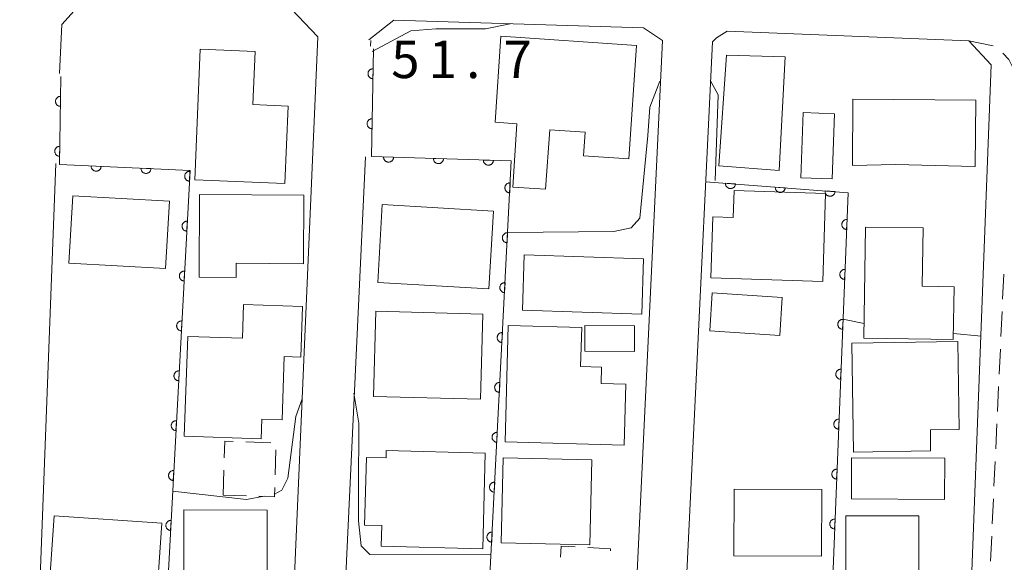
# Model space of a CAD drawing. Units: millimetres. Extents: x -76000 to -74000, y 36000 to 37501.
# Drawn here: x -74590 to -74492, y 36469 to 36523 of the extents above; entities that cross this region are included whole.
import ezdxf

# ---------------------------------------------------------------- set-up
doc = ezdxf.new("R2010")
doc.units = ezdxf.units.MM
for name, color, linetype, lineweight in [('210100_道路縁（街区線）', 7, 'Continuous', 15), ('221300_歩道', 7, 'Continuous', 9), ('300100_普通建物', 7, 'Continuous', 15), ('300300_普通無壁舎', 7, 'Continuous', 9), ('611000_被覆(直)', 7, 'Continuous', 20), ('710100_等高線（計曲線）', 7, 'Continuous', 20), ('710200_等高線（主曲線）', 7, 'Continuous', 9), ('731207_図化機測定による標高点（注記）', 7, 'Continuous', 20)]:
    doc.layers.add(name, color=color, linetype=linetype, lineweight=lineweight)
doc.styles.add('Style-WORKING', font='txt')

msp = doc.modelspace()

# ---------------------------------------------------------------- linework, layer by layer
at = {"layer": '210100_道路縁（街区線）', "flags": 128}
for points in [[(-74563.93, 36436.97), (-74560.28, 36521.65), (-74562.91, 36524.41), (-74584.02, 36524.66), (-74584.69, 36524.26), (-74585.91, 36522.9), (-74586.13, 36517.98)], [(-74555.15, 36521.34), (-74552.65, 36523.31), (-74527.65, 36522.57), (-74525.75, 36521.28), (-74530.91, 36412.79), (-74531.54, 36411.86), (-74533.8, 36409.47)], [(-74511.03, 36408.33), (-74524.02, 36409.03), (-74525.62, 36409.74), (-74526.06, 36410.6), (-74526.06, 36411.47), (-74520.75, 36521.14), (-74520.34, 36521.55), (-74519.26, 36522.23), (-74495.08, 36521.24), (-74492.82, 36518.85), (-74496.97, 36410.5), (-74500.05, 36407.73), (-74500.54, 36407.76)], [(-74554.98, 36520.73), (-74554.95, 36521.28)], [(-74546.11, 36410.04), (-74557.38, 36410.55), (-74559.04, 36410.98), (-74560.08, 36412.43), (-74555.5, 36509.65)], [(-74586.52, 36508.97), (-74590.09, 36414.7), (-74590.13, 36413.75), (-74588.28, 36411.99), (-74578.69, 36411.54)]]:
    msp.add_lwpolyline(points, dxfattribs=at)
at = {"layer": '221300_歩道'}
for p, q in [((-74495.08, 36521.24), (-74492.626, 36520.762)), ((-74491.564, 36497.898), (-74491.679, 36495.401)), ((-74491.737, 36494.152), (-74491.853, 36491.655)), ((-74491.91, 36490.406), (-74492.026, 36487.909)), ((-74492.084, 36486.66), (-74492.199, 36484.163)), ((-74492.257, 36482.914), (-74492.372, 36480.417)), ((-74492.43, 36479.168), (-74492.546, 36476.671)), ((-74492.604, 36475.422), (-74492.719, 36472.925)), ((-74492.777, 36471.676), (-74492.892, 36469.179))]:
    msp.add_line(p, q, dxfattribs=at)
at = {"layer": '221300_歩道', "flags": 128}
msp.add_lwpolyline([(-74491.67, 36520.015), (-74491.05, 36519.39), (-74490.61, 36518.52), (-74490.64, 36517.876)], dxfattribs=at)
at = {"layer": '300100_普通建物', "flags": 128}
for points in [[(-74540.73, 36506.62), (-74540.33, 36512.96), (-74542.52, 36513.1), (-74541.93, 36521.71), (-74528.34, 36520.78), (-74529.12, 36509.43), (-74533.66, 36509.75), (-74533.48, 36512.1), (-74537.03, 36512.36), (-74537.48, 36506.41), (-74540.73, 36506.62)], [(-74563.25, 36514.72), (-74563.57, 36506.98), (-74572.58, 36507.35), (-74572.04, 36520.41), (-74566.56, 36520.18), (-74566.78, 36514.87), (-74563.25, 36514.72)], [(-74513.45, 36519.66), (-74514.06, 36508.27), (-74520.1, 36508.73), (-74519.33, 36519.82), (-74513.45, 36519.66)], [(-74502.41, 36508.88), (-74506.72, 36508.78), (-74506.67, 36515.42), (-74494.37, 36515.32), (-74494.42, 36508.68), (-74494.46, 36508.68), (-74502.41, 36508.88)], [(-74511.9, 36507.55), (-74511.65, 36514.07), (-74508.52, 36513.95), (-74508.77, 36507.43), (-74511.9, 36507.55)], [(-74509.69, 36497.18), (-74520.91, 36497.54), (-74520.72, 36503.65), (-74518.66, 36503.58), (-74518.58, 36506.28), (-74509.41, 36505.99), (-74509.69, 36497.18)], [(-74584.82, 36505.76), (-74575.14, 36505.2), (-74575.53, 36498.46), (-74585.21, 36499.02), (-74584.82, 36505.76)], [(-74568.44, 36498.99), (-74568.45, 36497.56), (-74572.17, 36497.59), (-74572.12, 36505.87), (-74561.67, 36505.8), (-74561.71, 36498.94), (-74568.44, 36498.99)], [(-74553.82, 36504.86), (-74542.68, 36504.22), (-74543.13, 36496.42), (-74554.27, 36497.07), (-74553.82, 36504.86)], [(-74496.62, 36491.37), (-74505.58, 36491.5), (-74505.42, 36502.62), (-74499.65, 36502.53), (-74499.74, 36496.69), (-74496.54, 36496.64), (-74496.62, 36491.37)], [(-74539.59, 36499.83), (-74527.64, 36499.43), (-74527.82, 36493.89), (-74539.78, 36494.29), (-74539.59, 36499.83)], [(-74520.76, 36496.02), (-74521.01, 36492.23), (-74514.01, 36491.78), (-74513.77, 36495.57), (-74520.76, 36496.02)], [(-74565.89, 36483.4), (-74565.94, 36481.44), (-74573.67, 36481.69), (-74573.3, 36491.66), (-74567.82, 36491.49), (-74567.71, 36494.86), (-74561.8, 36494.67), (-74561.96, 36489.6), (-74563.63, 36489.65), (-74563.83, 36483.34), (-74565.89, 36483.4)], [(-74543.75, 36493.91), (-74543.97, 36485.39), (-74554.68, 36485.66), (-74554.46, 36494.19), (-74543.75, 36493.91)], [(-74541.52, 36481.11), (-74541.2, 36492.78), (-74533.84, 36492.57), (-74533.95, 36488.67), (-74531.85, 36488.61), (-74531.89, 36486.97), (-74529.43, 36486.9), (-74529.6, 36480.78), (-74541.52, 36481.11)], [(-74528.55, 36490.17), (-74533.53, 36490.19), (-74533.52, 36492.76), (-74528.54, 36492.74), (-74528.55, 36490.17)], [(-74498.89, 36480.21), (-74506.62, 36480.09), (-74506.79, 36491.01), (-74496.16, 36491.17), (-74496.03, 36482.36), (-74498.92, 36482.31), (-74498.89, 36480.21)], [(-74543.5, 36479.99), (-74543.75, 36470.43), (-74553.92, 36470.69), (-74553.86, 36472.75), (-74555.59, 36472.79), (-74555.41, 36479.57), (-74553.43, 36479.52), (-74553.41, 36480.25), (-74543.5, 36479.99)], [(-74541.89, 36471.01), (-74541.69, 36479.51), (-74532.84, 36479.31), (-74533.03, 36470.81), (-74541.89, 36471.01)], [(-74506.83, 36475.41), (-74497.49, 36475.36), (-74497.47, 36479.48), (-74506.81, 36479.53), (-74506.83, 36475.41)], [(-74518.58, 36476.4), (-74518.61, 36469.71), (-74509.81, 36469.67), (-74509.78, 36476.35), (-74518.58, 36476.4)], [(-74586.68, 36473.72), (-74575.88, 36472.97), (-74576.52, 36463.72), (-74583.1, 36464.18), (-74582.99, 36465.71), (-74587.21, 36466.01), (-74586.68, 36473.72)], [(-74565.33, 36474.3), (-74565.35, 36466.51), (-74573.69, 36466.52), (-74573.68, 36474.32), (-74565.33, 36474.3)], [(-74500.09, 36473.72), (-74507.39, 36473.73), (-74507.4, 36461.52), (-74500.11, 36461.51), (-74500.09, 36473.72)]]:
    msp.add_lwpolyline(points, dxfattribs=at)
at = {"layer": '300300_普通無壁舎'}
for p, q in [((-74567.483, 36481.115), (-74564.985, 36481.037)), ((-74564.462, 36480.315), (-74564.541, 36477.816)), ((-74569.75, 36475.79), (-74569.676, 36478.289)), ((-74567.421, 36475.718), (-74569.75, 36475.79))]:
    msp.add_line(p, q, dxfattribs=at)
at = {"layer": '300300_普通無壁舎', "flags": 128}
for points in [[(-74569.639, 36479.538), (-74569.59, 36481.18), (-74568.733, 36481.153)], [(-74564.58, 36476.567), (-74564.61, 36475.63), (-74566.172, 36475.679)], [(-74535.958, 36469.595), (-74535.9, 36470.68), (-74534.489, 36470.603)], [(-74533.241, 36470.535), (-74530.95, 36470.41), (-74530.961, 36470.205)]]:
    msp.add_lwpolyline(points, dxfattribs=at)
at = {"layer": '611000_被覆(直)', "flags": 128}
for points in [[(-74554.7, 36520.46), (-74554.89, 36509.67), (-74540.89, 36509.24), (-74545.97, 36410.73), (-74534.04, 36410.15)], [(-74554.735, 36518.46), (-74554.779, 36518.459), (-74554.822, 36518.454), (-74554.864, 36518.446), (-74554.907, 36518.433), (-74554.947, 36518.417), (-74554.986, 36518.398), (-74555.024, 36518.375), (-74555.058, 36518.349), (-74555.092, 36518.321), (-74555.121, 36518.288), (-74555.149, 36518.255), (-74555.173, 36518.218), (-74555.193, 36518.179), (-74555.211, 36518.14), (-74555.225, 36518.098), (-74555.234, 36518.056), (-74555.241, 36518.013), (-74555.244, 36517.969), (-74555.243, 36517.925), (-74555.237, 36517.882), (-74555.229, 36517.84), (-74555.217, 36517.798), (-74555.201, 36517.757), (-74555.181, 36517.718), (-74555.159, 36517.681), (-74555.133, 36517.646), (-74555.104, 36517.613), (-74555.072, 36517.583), (-74555.038, 36517.556), (-74555.002, 36517.532), (-74554.963, 36517.511), (-74554.923, 36517.493), (-74554.881, 36517.48), (-74554.84, 36517.47), (-74554.797, 36517.463), (-74554.753, 36517.46)], [(-74554.753, 36517.46), (-74554.735, 36518.46)], [(-74586, 36517.7), (-74586.14, 36508.87), (-74573.07, 36508.29), (-74578.26, 36412.13), (-74567.57, 36411.76), (-74565.52, 36413.74), (-74564.5, 36436.89)], [(-74586.032, 36515.7), (-74586.076, 36515.699), (-74586.119, 36515.694), (-74586.161, 36515.685), (-74586.203, 36515.673), (-74586.243, 36515.657), (-74586.283, 36515.637), (-74586.32, 36515.615), (-74586.355, 36515.588), (-74586.388, 36515.56), (-74586.417, 36515.527), (-74586.445, 36515.494), (-74586.469, 36515.457), (-74586.489, 36515.418), (-74586.507, 36515.379), (-74586.521, 36515.337), (-74586.53, 36515.295), (-74586.537, 36515.252), (-74586.54, 36515.208), (-74586.538, 36515.164), (-74586.533, 36515.121), (-74586.525, 36515.079), (-74586.512, 36515.037), (-74586.496, 36514.997), (-74586.477, 36514.957), (-74586.454, 36514.92), (-74586.428, 36514.885), (-74586.399, 36514.852), (-74586.367, 36514.822), (-74586.333, 36514.795), (-74586.296, 36514.771), (-74586.258, 36514.751), (-74586.218, 36514.733), (-74586.176, 36514.719), (-74586.134, 36514.71), (-74586.092, 36514.703), (-74586.048, 36514.7)], [(-74586.048, 36514.7), (-74586.032, 36515.7)], [(-74554.823, 36513.461), (-74554.867, 36513.46), (-74554.91, 36513.455), (-74554.953, 36513.446), (-74554.995, 36513.434), (-74555.035, 36513.418), (-74555.074, 36513.398), (-74555.112, 36513.376), (-74555.146, 36513.35), (-74555.18, 36513.321), (-74555.209, 36513.289), (-74555.237, 36513.255), (-74555.261, 36513.219), (-74555.281, 36513.18), (-74555.299, 36513.14), (-74555.313, 36513.099), (-74555.322, 36513.057), (-74555.329, 36513.014), (-74555.332, 36512.97), (-74555.331, 36512.926), (-74555.326, 36512.883), (-74555.317, 36512.841), (-74555.305, 36512.798), (-74555.289, 36512.758), (-74555.269, 36512.719), (-74555.247, 36512.681), (-74555.221, 36512.647), (-74555.192, 36512.613), (-74555.16, 36512.584), (-74555.126, 36512.556), (-74555.09, 36512.533), (-74555.051, 36512.512), (-74555.011, 36512.494), (-74554.97, 36512.481), (-74554.928, 36512.471), (-74554.885, 36512.464), (-74554.841, 36512.461)], [(-74554.841, 36512.461), (-74554.823, 36513.461)], [(-74586.111, 36510.701), (-74586.155, 36510.7), (-74586.198, 36510.694), (-74586.24, 36510.686), (-74586.282, 36510.674), (-74586.323, 36510.657), (-74586.362, 36510.638), (-74586.399, 36510.615), (-74586.434, 36510.589), (-74586.467, 36510.561), (-74586.497, 36510.528), (-74586.524, 36510.494), (-74586.548, 36510.458), (-74586.568, 36510.419), (-74586.586, 36510.379), (-74586.6, 36510.338), (-74586.609, 36510.296), (-74586.616, 36510.253), (-74586.619, 36510.209), (-74586.618, 36510.165), (-74586.612, 36510.122), (-74586.604, 36510.08), (-74586.592, 36510.037), (-74586.575, 36509.997), (-74586.556, 36509.958), (-74586.533, 36509.92), (-74586.507, 36509.886), (-74586.478, 36509.853), (-74586.446, 36509.823), (-74586.412, 36509.796), (-74586.376, 36509.772), (-74586.337, 36509.751), (-74586.297, 36509.734), (-74586.256, 36509.72), (-74586.214, 36509.71), (-74586.171, 36509.704), (-74586.127, 36509.701)], [(-74586.127, 36509.701), (-74586.111, 36510.701)], [(-74552.683, 36509.602), (-74553.682, 36509.633)], [(-74553.682, 36509.633), (-74553.682, 36509.589), (-74553.677, 36509.546), (-74553.669, 36509.503), (-74553.658, 36509.461), (-74553.642, 36509.421), (-74553.623, 36509.381), (-74553.601, 36509.343), (-74553.575, 36509.308), (-74553.547, 36509.275), (-74553.515, 36509.245), (-74553.482, 36509.217), (-74553.446, 36509.192), (-74553.407, 36509.171), (-74553.368, 36509.153), (-74553.326, 36509.139), (-74553.285, 36509.128), (-74553.242, 36509.121), (-74553.198, 36509.118), (-74553.154, 36509.118), (-74553.111, 36509.123), (-74553.068, 36509.131), (-74553.026, 36509.143), (-74552.985, 36509.158), (-74552.946, 36509.177), (-74552.908, 36509.199), (-74552.873, 36509.225), (-74552.84, 36509.253), (-74552.81, 36509.285), (-74552.781, 36509.318), (-74552.757, 36509.354), (-74552.736, 36509.393), (-74552.718, 36509.432), (-74552.704, 36509.474), (-74552.693, 36509.515), (-74552.686, 36509.558), (-74552.683, 36509.602)], [(-74547.685, 36509.449), (-74548.685, 36509.479)], [(-74548.685, 36509.479), (-74548.684, 36509.435), (-74548.679, 36509.392), (-74548.672, 36509.35), (-74548.66, 36509.308), (-74548.644, 36509.267), (-74548.625, 36509.227), (-74548.603, 36509.19), (-74548.578, 36509.155), (-74548.55, 36509.121), (-74548.517, 36509.091), (-74548.484, 36509.063), (-74548.448, 36509.039), (-74548.41, 36509.018), (-74548.37, 36509), (-74548.329, 36508.985), (-74548.287, 36508.975), (-74548.244, 36508.968), (-74548.2, 36508.964), (-74548.156, 36508.965), (-74548.113, 36508.97), (-74548.071, 36508.977), (-74548.028, 36508.989), (-74547.988, 36509.005), (-74547.948, 36509.024), (-74547.911, 36509.045), (-74547.876, 36509.071), (-74547.842, 36509.099), (-74547.812, 36509.131), (-74547.784, 36509.165), (-74547.76, 36509.201), (-74547.739, 36509.239), (-74547.72, 36509.279), (-74547.706, 36509.32), (-74547.696, 36509.362), (-74547.688, 36509.405), (-74547.685, 36509.449)], [(-74542.687, 36509.295), (-74543.687, 36509.326)], [(-74543.687, 36509.326), (-74543.686, 36509.282), (-74543.682, 36509.239), (-74543.674, 36509.196), (-74543.662, 36509.154), (-74543.646, 36509.114), (-74543.628, 36509.074), (-74543.606, 36509.036), (-74543.58, 36509.001), (-74543.552, 36508.968), (-74543.52, 36508.938), (-74543.487, 36508.91), (-74543.45, 36508.885), (-74543.412, 36508.864), (-74543.373, 36508.846), (-74543.331, 36508.832), (-74543.289, 36508.821), (-74543.246, 36508.814), (-74543.203, 36508.811), (-74543.159, 36508.811), (-74543.115, 36508.816), (-74543.073, 36508.824), (-74543.031, 36508.836), (-74542.99, 36508.851), (-74542.951, 36508.87), (-74542.913, 36508.892), (-74542.878, 36508.918), (-74542.844, 36508.946), (-74542.814, 36508.978), (-74542.786, 36509.011), (-74542.762, 36509.047), (-74542.741, 36509.086), (-74542.723, 36509.125), (-74542.708, 36509.167), (-74542.698, 36509.208), (-74542.691, 36509.251), (-74542.687, 36509.295)], [(-74581.975, 36508.685), (-74582.974, 36508.73)], [(-74582.974, 36508.73), (-74582.974, 36508.685), (-74582.97, 36508.642), (-74582.963, 36508.6), (-74582.952, 36508.557), (-74582.937, 36508.517), (-74582.918, 36508.477), (-74582.897, 36508.439), (-74582.872, 36508.404), (-74582.844, 36508.369), (-74582.812, 36508.339), (-74582.78, 36508.31), (-74582.744, 36508.286), (-74582.706, 36508.264), (-74582.666, 36508.245), (-74582.625, 36508.231), (-74582.583, 36508.22), (-74582.541, 36508.212), (-74582.497, 36508.208), (-74582.453, 36508.208), (-74582.41, 36508.212), (-74582.367, 36508.219), (-74582.325, 36508.23), (-74582.284, 36508.245), (-74582.244, 36508.264), (-74582.206, 36508.285), (-74582.171, 36508.31), (-74582.137, 36508.338), (-74582.106, 36508.37), (-74582.078, 36508.402), (-74582.053, 36508.438), (-74582.032, 36508.476), (-74582.013, 36508.516), (-74581.998, 36508.557), (-74581.987, 36508.599), (-74581.979, 36508.641), (-74581.975, 36508.685)], [(-74576.98, 36508.464), (-74577.979, 36508.508)], [(-74577.979, 36508.508), (-74577.979, 36508.464), (-74577.975, 36508.421), (-74577.968, 36508.378), (-74577.957, 36508.336), (-74577.942, 36508.295), (-74577.923, 36508.255), (-74577.902, 36508.217), (-74577.876, 36508.182), (-74577.849, 36508.148), (-74577.817, 36508.117), (-74577.785, 36508.089), (-74577.749, 36508.064), (-74577.711, 36508.042), (-74577.671, 36508.024), (-74577.63, 36508.009), (-74577.588, 36507.998), (-74577.546, 36507.99), (-74577.502, 36507.986), (-74577.458, 36507.986), (-74577.415, 36507.99), (-74577.372, 36507.997), (-74577.33, 36508.009), (-74577.289, 36508.024), (-74577.249, 36508.042), (-74577.211, 36508.063), (-74577.176, 36508.089), (-74577.142, 36508.116), (-74577.111, 36508.148), (-74577.083, 36508.181), (-74577.058, 36508.217), (-74577.036, 36508.255), (-74577.018, 36508.294), (-74577.003, 36508.335), (-74576.992, 36508.377), (-74576.984, 36508.42), (-74576.98, 36508.464)], [(-74573.075, 36508.204), (-74573.119, 36508.204), (-74573.162, 36508.201), (-74573.204, 36508.194), (-74573.247, 36508.183), (-74573.288, 36508.169), (-74573.328, 36508.151), (-74573.366, 36508.13), (-74573.401, 36508.105), (-74573.436, 36508.077), (-74573.467, 36508.046), (-74573.496, 36508.014), (-74573.52, 36507.978), (-74573.543, 36507.94), (-74573.562, 36507.901), (-74573.577, 36507.86), (-74573.588, 36507.818), (-74573.596, 36507.776), (-74573.601, 36507.732), (-74573.601, 36507.688), (-74573.598, 36507.644), (-74573.591, 36507.602), (-74573.58, 36507.559), (-74573.565, 36507.519), (-74573.547, 36507.479), (-74573.526, 36507.44), (-74573.501, 36507.405), (-74573.474, 36507.37), (-74573.443, 36507.34), (-74573.41, 36507.311), (-74573.375, 36507.286), (-74573.337, 36507.264), (-74573.298, 36507.245), (-74573.256, 36507.229), (-74573.215, 36507.218), (-74573.172, 36507.21), (-74573.129, 36507.206)], [(-74573.129, 36507.206), (-74573.075, 36508.204)], [(-74541.003, 36507.041), (-74541.047, 36507.041), (-74541.091, 36507.038), (-74541.133, 36507.031), (-74541.176, 36507.02), (-74541.217, 36507.005), (-74541.257, 36506.987), (-74541.295, 36506.966), (-74541.33, 36506.941), (-74541.364, 36506.914), (-74541.395, 36506.882), (-74541.424, 36506.85), (-74541.449, 36506.814), (-74541.471, 36506.776), (-74541.49, 36506.737), (-74541.505, 36506.696), (-74541.516, 36506.654), (-74541.524, 36506.611), (-74541.528, 36506.568), (-74541.529, 36506.524), (-74541.525, 36506.48), (-74541.518, 36506.438), (-74541.507, 36506.395), (-74541.492, 36506.354), (-74541.474, 36506.314), (-74541.453, 36506.276), (-74541.428, 36506.241), (-74541.401, 36506.207), (-74541.369, 36506.176), (-74541.337, 36506.147), (-74541.301, 36506.122), (-74541.263, 36506.1), (-74541.224, 36506.081), (-74541.183, 36506.066), (-74541.141, 36506.055), (-74541.099, 36506.047), (-74541.055, 36506.043)], [(-74541.055, 36506.043), (-74541.003, 36507.041)], [(-74521.43, 36507.16), (-74507.16, 36506.06), (-74511.04, 36408.95), (-74500.58, 36408.38)], [(-74519.436, 36507.006), (-74519.437, 36506.962), (-74519.435, 36506.919), (-74519.429, 36506.876), (-74519.419, 36506.833), (-74519.405, 36506.792), (-74519.388, 36506.752), (-74519.368, 36506.713), (-74519.344, 36506.677), (-74519.318, 36506.642), (-74519.287, 36506.611), (-74519.255, 36506.581), (-74519.22, 36506.555), (-74519.183, 36506.532), (-74519.144, 36506.512), (-74519.103, 36506.496), (-74519.062, 36506.484), (-74519.02, 36506.475), (-74518.976, 36506.469), (-74518.932, 36506.468), (-74518.888, 36506.471), (-74518.846, 36506.476), (-74518.803, 36506.486), (-74518.762, 36506.5), (-74518.721, 36506.517), (-74518.683, 36506.537), (-74518.647, 36506.561), (-74518.612, 36506.588), (-74518.58, 36506.618), (-74518.551, 36506.65), (-74518.525, 36506.685), (-74518.502, 36506.723), (-74518.482, 36506.761), (-74518.466, 36506.802), (-74518.454, 36506.843), (-74518.444, 36506.886), (-74518.439, 36506.929)], [(-74518.439, 36506.929), (-74519.436, 36507.006)], [(-74514.451, 36506.622), (-74514.452, 36506.578), (-74514.449, 36506.535), (-74514.444, 36506.492), (-74514.434, 36506.449), (-74514.42, 36506.408), (-74514.403, 36506.368), (-74514.383, 36506.329), (-74514.359, 36506.293), (-74514.332, 36506.258), (-74514.302, 36506.226), (-74514.27, 36506.197), (-74514.235, 36506.171), (-74514.197, 36506.148), (-74514.159, 36506.128), (-74514.118, 36506.112), (-74514.077, 36506.1), (-74514.034, 36506.09), (-74513.991, 36506.085), (-74513.947, 36506.084), (-74513.903, 36506.086), (-74513.861, 36506.092), (-74513.818, 36506.102), (-74513.777, 36506.116), (-74513.736, 36506.133), (-74513.698, 36506.153), (-74513.662, 36506.177), (-74513.626, 36506.203), (-74513.595, 36506.234), (-74513.565, 36506.266), (-74513.54, 36506.301), (-74513.517, 36506.338), (-74513.497, 36506.377), (-74513.481, 36506.418), (-74513.468, 36506.459), (-74513.459, 36506.501), (-74513.454, 36506.545)], [(-74513.454, 36506.545), (-74514.451, 36506.622)], [(-74509.465, 36506.238), (-74509.467, 36506.194), (-74509.464, 36506.15), (-74509.458, 36506.108), (-74509.449, 36506.065), (-74509.435, 36506.024), (-74509.418, 36505.983), (-74509.398, 36505.945), (-74509.374, 36505.909), (-74509.347, 36505.874), (-74509.316, 36505.842), (-74509.285, 36505.813), (-74509.25, 36505.787), (-74509.212, 36505.764), (-74509.174, 36505.744), (-74509.133, 36505.728), (-74509.092, 36505.715), (-74509.049, 36505.706), (-74509.005, 36505.701), (-74508.961, 36505.699), (-74508.918, 36505.702), (-74508.875, 36505.708), (-74508.833, 36505.718), (-74508.791, 36505.731), (-74508.751, 36505.748), (-74508.712, 36505.768), (-74508.676, 36505.793), (-74508.641, 36505.819), (-74508.61, 36505.85), (-74508.58, 36505.882), (-74508.554, 36505.917), (-74508.532, 36505.954), (-74508.512, 36505.993), (-74508.495, 36506.034), (-74508.483, 36506.075), (-74508.474, 36506.117), (-74508.468, 36506.161)], [(-74508.468, 36506.161), (-74509.465, 36506.238)], [(-74573.344, 36503.211), (-74573.388, 36503.212), (-74573.431, 36503.208), (-74573.474, 36503.201), (-74573.516, 36503.191), (-74573.557, 36503.176), (-74573.597, 36503.158), (-74573.636, 36503.137), (-74573.671, 36503.112), (-74573.705, 36503.085), (-74573.736, 36503.053), (-74573.765, 36503.021), (-74573.79, 36502.985), (-74573.812, 36502.947), (-74573.831, 36502.908), (-74573.846, 36502.867), (-74573.858, 36502.825), (-74573.866, 36502.783), (-74573.87, 36502.739), (-74573.871, 36502.695), (-74573.867, 36502.652), (-74573.86, 36502.609), (-74573.85, 36502.567), (-74573.835, 36502.526), (-74573.817, 36502.486), (-74573.796, 36502.448), (-74573.771, 36502.412), (-74573.744, 36502.378), (-74573.712, 36502.347), (-74573.68, 36502.318), (-74573.644, 36502.293), (-74573.606, 36502.271), (-74573.567, 36502.252), (-74573.526, 36502.237), (-74573.484, 36502.225), (-74573.442, 36502.217), (-74573.398, 36502.213)], [(-74573.398, 36502.213), (-74573.344, 36503.211)], [(-74507.267, 36503.374), (-74507.311, 36503.374), (-74507.355, 36503.37), (-74507.397, 36503.363), (-74507.439, 36503.351), (-74507.48, 36503.336), (-74507.52, 36503.318), (-74507.558, 36503.296), (-74507.593, 36503.27), (-74507.627, 36503.243), (-74507.657, 36503.211), (-74507.685, 36503.178), (-74507.71, 36503.142), (-74507.731, 36503.104), (-74507.75, 36503.065), (-74507.765, 36503.023), (-74507.775, 36502.981), (-74507.783, 36502.939), (-74507.787, 36502.895), (-74507.787, 36502.851), (-74507.782, 36502.808), (-74507.775, 36502.765), (-74507.764, 36502.723), (-74507.748, 36502.682), (-74507.73, 36502.642), (-74507.708, 36502.604), (-74507.683, 36502.569), (-74507.655, 36502.535), (-74507.623, 36502.505), (-74507.59, 36502.477), (-74507.554, 36502.452), (-74507.516, 36502.431), (-74507.477, 36502.412), (-74507.435, 36502.397), (-74507.394, 36502.387), (-74507.351, 36502.379), (-74507.307, 36502.375)], [(-74507.307, 36502.375), (-74507.267, 36503.374)], [(-74541.261, 36502.048), (-74541.305, 36502.048), (-74541.348, 36502.044), (-74541.391, 36502.037), (-74541.433, 36502.027), (-74541.474, 36502.012), (-74541.514, 36501.994), (-74541.552, 36501.973), (-74541.587, 36501.948), (-74541.622, 36501.92), (-74541.653, 36501.889), (-74541.681, 36501.856), (-74541.706, 36501.82), (-74541.728, 36501.783), (-74541.747, 36501.743), (-74541.762, 36501.702), (-74541.774, 36501.661), (-74541.782, 36501.618), (-74541.786, 36501.574), (-74541.786, 36501.53), (-74541.782, 36501.487), (-74541.776, 36501.445), (-74541.765, 36501.402), (-74541.75, 36501.361), (-74541.732, 36501.321), (-74541.711, 36501.283), (-74541.686, 36501.248), (-74541.658, 36501.213), (-74541.627, 36501.183), (-74541.594, 36501.154), (-74541.559, 36501.129), (-74541.521, 36501.107), (-74541.482, 36501.088), (-74541.44, 36501.073), (-74541.399, 36501.062), (-74541.356, 36501.053), (-74541.312, 36501.049)], [(-74541.312, 36501.049), (-74541.261, 36502.048)], [(-74573.614, 36498.219), (-74573.658, 36498.219), (-74573.701, 36498.215), (-74573.743, 36498.209), (-74573.786, 36498.198), (-74573.827, 36498.183), (-74573.867, 36498.165), (-74573.905, 36498.144), (-74573.94, 36498.119), (-74573.975, 36498.092), (-74574.006, 36498.061), (-74574.034, 36498.028), (-74574.059, 36497.992), (-74574.081, 36497.954), (-74574.101, 36497.915), (-74574.116, 36497.874), (-74574.127, 36497.833), (-74574.135, 36497.79), (-74574.14, 36497.746), (-74574.14, 36497.702), (-74574.136, 36497.659), (-74574.13, 36497.617), (-74574.119, 36497.574), (-74574.104, 36497.533), (-74574.086, 36497.493), (-74574.065, 36497.455), (-74574.04, 36497.419), (-74574.013, 36497.385), (-74573.982, 36497.354), (-74573.949, 36497.325), (-74573.913, 36497.3), (-74573.876, 36497.278), (-74573.837, 36497.259), (-74573.795, 36497.244), (-74573.754, 36497.233), (-74573.711, 36497.224), (-74573.667, 36497.22)], [(-74573.667, 36497.22), (-74573.614, 36498.219)], [(-74507.467, 36498.378), (-74507.511, 36498.378), (-74507.554, 36498.374), (-74507.596, 36498.367), (-74507.639, 36498.355), (-74507.68, 36498.34), (-74507.719, 36498.321), (-74507.757, 36498.3), (-74507.792, 36498.274), (-74507.826, 36498.247), (-74507.857, 36498.215), (-74507.885, 36498.182), (-74507.91, 36498.146), (-74507.931, 36498.108), (-74507.95, 36498.068), (-74507.964, 36498.027), (-74507.975, 36497.985), (-74507.983, 36497.943), (-74507.986, 36497.899), (-74507.986, 36497.855), (-74507.982, 36497.812), (-74507.975, 36497.769), (-74507.963, 36497.727), (-74507.948, 36497.686), (-74507.93, 36497.646), (-74507.908, 36497.608), (-74507.882, 36497.573), (-74507.855, 36497.539), (-74507.823, 36497.509), (-74507.79, 36497.481), (-74507.754, 36497.456), (-74507.716, 36497.435), (-74507.677, 36497.416), (-74507.635, 36497.401), (-74507.593, 36497.391), (-74507.551, 36497.383), (-74507.507, 36497.379)], [(-74507.507, 36497.379), (-74507.467, 36498.378)], [(-74541.518, 36497.054), (-74541.562, 36497.055), (-74541.606, 36497.051), (-74541.648, 36497.044), (-74541.691, 36497.033), (-74541.732, 36497.018), (-74541.772, 36497), (-74541.81, 36496.979), (-74541.845, 36496.954), (-74541.879, 36496.927), (-74541.91, 36496.895), (-74541.939, 36496.863), (-74541.964, 36496.827), (-74541.986, 36496.789), (-74542.005, 36496.75), (-74542.02, 36496.709), (-74542.031, 36496.667), (-74542.039, 36496.625), (-74542.043, 36496.581), (-74542.044, 36496.537), (-74542.04, 36496.494), (-74542.033, 36496.451), (-74542.022, 36496.409), (-74542.007, 36496.368), (-74541.989, 36496.328), (-74541.968, 36496.29), (-74541.943, 36496.254), (-74541.916, 36496.22), (-74541.884, 36496.189), (-74541.852, 36496.16), (-74541.816, 36496.136), (-74541.778, 36496.114), (-74541.739, 36496.095), (-74541.698, 36496.079), (-74541.656, 36496.068), (-74541.614, 36496.06), (-74541.57, 36496.056)], [(-74541.57, 36496.056), (-74541.518, 36497.054)], [(-74573.883, 36493.226), (-74573.927, 36493.226), (-74573.97, 36493.223), (-74574.013, 36493.216), (-74574.055, 36493.205), (-74574.096, 36493.19), (-74574.136, 36493.172), (-74574.174, 36493.151), (-74574.21, 36493.126), (-74574.244, 36493.099), (-74574.275, 36493.068), (-74574.304, 36493.035), (-74574.329, 36493), (-74574.351, 36492.962), (-74574.37, 36492.923), (-74574.385, 36492.881), (-74574.397, 36492.84), (-74574.405, 36492.797), (-74574.409, 36492.754), (-74574.41, 36492.71), (-74574.406, 36492.666), (-74574.399, 36492.624), (-74574.389, 36492.581), (-74574.374, 36492.54), (-74574.356, 36492.5), (-74574.335, 36492.462), (-74574.31, 36492.427), (-74574.283, 36492.392), (-74574.251, 36492.361), (-74574.219, 36492.333), (-74574.183, 36492.308), (-74574.145, 36492.286), (-74574.106, 36492.267), (-74574.065, 36492.251), (-74574.023, 36492.24), (-74573.981, 36492.232), (-74573.937, 36492.227)], [(-74573.937, 36492.227), (-74573.883, 36493.226)], [(-74507.667, 36493.382), (-74507.711, 36493.382), (-74507.754, 36493.378), (-74507.796, 36493.371), (-74507.839, 36493.359), (-74507.879, 36493.344), (-74507.919, 36493.325), (-74507.957, 36493.304), (-74507.992, 36493.278), (-74508.026, 36493.251), (-74508.056, 36493.219), (-74508.085, 36493.186), (-74508.109, 36493.15), (-74508.131, 36493.112), (-74508.149, 36493.072), (-74508.164, 36493.031), (-74508.175, 36492.989), (-74508.182, 36492.947), (-74508.186, 36492.903), (-74508.186, 36492.859), (-74508.182, 36492.816), (-74508.174, 36492.773), (-74508.163, 36492.731), (-74508.148, 36492.69), (-74508.129, 36492.65), (-74508.108, 36492.612), (-74508.082, 36492.577), (-74508.054, 36492.543), (-74508.023, 36492.513), (-74507.99, 36492.485), (-74507.954, 36492.46), (-74507.915, 36492.439), (-74507.876, 36492.42), (-74507.835, 36492.405), (-74507.793, 36492.395), (-74507.75, 36492.387), (-74507.706, 36492.383)], [(-74507.706, 36492.383), (-74507.667, 36493.382)], [(-74541.776, 36492.061), (-74541.82, 36492.061), (-74541.863, 36492.058), (-74541.906, 36492.051), (-74541.948, 36492.04), (-74541.989, 36492.025), (-74542.029, 36492.007), (-74542.067, 36491.986), (-74542.102, 36491.961), (-74542.137, 36491.934), (-74542.168, 36491.902), (-74542.196, 36491.869), (-74542.221, 36491.834), (-74542.243, 36491.796), (-74542.262, 36491.757), (-74542.277, 36491.715), (-74542.289, 36491.674), (-74542.297, 36491.631), (-74542.301, 36491.588), (-74542.301, 36491.543), (-74542.297, 36491.5), (-74542.291, 36491.458), (-74542.28, 36491.415), (-74542.265, 36491.374), (-74542.247, 36491.334), (-74542.226, 36491.296), (-74542.201, 36491.261), (-74542.173, 36491.226), (-74542.142, 36491.196), (-74542.109, 36491.167), (-74542.074, 36491.142), (-74542.036, 36491.12), (-74541.997, 36491.101), (-74541.955, 36491.086), (-74541.914, 36491.075), (-74541.871, 36491.067), (-74541.827, 36491.062)], [(-74541.827, 36491.062), (-74541.776, 36492.061)], [(-74507.866, 36488.386), (-74507.91, 36488.386), (-74507.953, 36488.382), (-74507.996, 36488.375), (-74508.038, 36488.363), (-74508.079, 36488.348), (-74508.119, 36488.329), (-74508.157, 36488.308), (-74508.192, 36488.282), (-74508.226, 36488.255), (-74508.256, 36488.223), (-74508.284, 36488.19), (-74508.309, 36488.154), (-74508.33, 36488.116), (-74508.349, 36488.076), (-74508.364, 36488.035), (-74508.374, 36487.993), (-74508.382, 36487.951), (-74508.386, 36487.907), (-74508.385, 36487.863), (-74508.381, 36487.82), (-74508.374, 36487.777), (-74508.363, 36487.735), (-74508.347, 36487.694), (-74508.329, 36487.654), (-74508.307, 36487.616), (-74508.282, 36487.581), (-74508.254, 36487.547), (-74508.222, 36487.517), (-74508.189, 36487.489), (-74508.153, 36487.464), (-74508.115, 36487.443), (-74508.076, 36487.424), (-74508.034, 36487.409), (-74507.993, 36487.399), (-74507.95, 36487.391), (-74507.906, 36487.387)], [(-74507.906, 36487.387), (-74507.866, 36488.386)], [(-74574.153, 36488.233), (-74574.197, 36488.234), (-74574.24, 36488.23), (-74574.282, 36488.223), (-74574.325, 36488.212), (-74574.366, 36488.198), (-74574.406, 36488.18), (-74574.444, 36488.159), (-74574.479, 36488.134), (-74574.514, 36488.106), (-74574.545, 36488.075), (-74574.573, 36488.043), (-74574.598, 36488.007), (-74574.62, 36487.969), (-74574.64, 36487.93), (-74574.655, 36487.889), (-74574.666, 36487.847), (-74574.674, 36487.805), (-74574.679, 36487.761), (-74574.679, 36487.717), (-74574.675, 36487.674), (-74574.669, 36487.631), (-74574.658, 36487.588), (-74574.643, 36487.548), (-74574.625, 36487.508), (-74574.604, 36487.469), (-74574.579, 36487.434), (-74574.552, 36487.399), (-74574.521, 36487.369), (-74574.488, 36487.34), (-74574.452, 36487.315), (-74574.415, 36487.293), (-74574.376, 36487.274), (-74574.334, 36487.259), (-74574.293, 36487.247), (-74574.25, 36487.239), (-74574.206, 36487.235)], [(-74574.206, 36487.235), (-74574.153, 36488.233)], [(-74542.033, 36487.068), (-74542.077, 36487.068), (-74542.121, 36487.064), (-74542.163, 36487.057), (-74542.206, 36487.047), (-74542.247, 36487.032), (-74542.287, 36487.014), (-74542.325, 36486.993), (-74542.36, 36486.967), (-74542.394, 36486.94), (-74542.425, 36486.909), (-74542.454, 36486.876), (-74542.479, 36486.84), (-74542.501, 36486.802), (-74542.52, 36486.763), (-74542.535, 36486.722), (-74542.546, 36486.681), (-74542.554, 36486.638), (-74542.558, 36486.594), (-74542.559, 36486.55), (-74542.555, 36486.507), (-74542.548, 36486.464), (-74542.537, 36486.422), (-74542.522, 36486.381), (-74542.504, 36486.341), (-74542.483, 36486.303), (-74542.458, 36486.268), (-74542.431, 36486.233), (-74542.399, 36486.202), (-74542.367, 36486.174), (-74542.331, 36486.149), (-74542.293, 36486.127), (-74542.254, 36486.108), (-74542.213, 36486.093), (-74542.171, 36486.082), (-74542.129, 36486.073), (-74542.085, 36486.069)], [(-74542.085, 36486.069), (-74542.033, 36487.068)], [(-74508.066, 36483.39), (-74508.11, 36483.39), (-74508.153, 36483.386), (-74508.195, 36483.379), (-74508.238, 36483.367), (-74508.278, 36483.352), (-74508.318, 36483.333), (-74508.356, 36483.312), (-74508.391, 36483.286), (-74508.425, 36483.259), (-74508.456, 36483.227), (-74508.484, 36483.194), (-74508.508, 36483.158), (-74508.53, 36483.12), (-74508.549, 36483.08), (-74508.563, 36483.039), (-74508.574, 36482.997), (-74508.582, 36482.955), (-74508.585, 36482.911), (-74508.585, 36482.867), (-74508.581, 36482.824), (-74508.573, 36482.781), (-74508.562, 36482.739), (-74508.547, 36482.698), (-74508.528, 36482.658), (-74508.507, 36482.62), (-74508.481, 36482.585), (-74508.454, 36482.551), (-74508.422, 36482.521), (-74508.389, 36482.493), (-74508.353, 36482.468), (-74508.315, 36482.447), (-74508.275, 36482.428), (-74508.234, 36482.413), (-74508.192, 36482.403), (-74508.15, 36482.395), (-74508.106, 36482.391)], [(-74508.106, 36482.391), (-74508.066, 36483.39)], [(-74574.422, 36483.24), (-74574.466, 36483.241), (-74574.509, 36483.237), (-74574.552, 36483.23), (-74574.594, 36483.22), (-74574.635, 36483.205), (-74574.675, 36483.187), (-74574.713, 36483.166), (-74574.749, 36483.141), (-74574.783, 36483.114), (-74574.814, 36483.082), (-74574.843, 36483.05), (-74574.868, 36483.014), (-74574.89, 36482.976), (-74574.909, 36482.937), (-74574.924, 36482.896), (-74574.936, 36482.855), (-74574.944, 36482.812), (-74574.948, 36482.768), (-74574.949, 36482.724), (-74574.945, 36482.681), (-74574.938, 36482.638), (-74574.927, 36482.596), (-74574.913, 36482.555), (-74574.895, 36482.515), (-74574.874, 36482.477), (-74574.849, 36482.441), (-74574.822, 36482.407), (-74574.79, 36482.376), (-74574.758, 36482.347), (-74574.722, 36482.322), (-74574.684, 36482.3), (-74574.645, 36482.281), (-74574.604, 36482.266), (-74574.562, 36482.255), (-74574.52, 36482.246), (-74574.476, 36482.242)], [(-74574.476, 36482.242), (-74574.422, 36483.24)], [(-74542.291, 36482.074), (-74542.335, 36482.075), (-74542.378, 36482.071), (-74542.421, 36482.064), (-74542.463, 36482.053), (-74542.504, 36482.038), (-74542.544, 36482.02), (-74542.582, 36481.999), (-74542.617, 36481.974), (-74542.652, 36481.947), (-74542.683, 36481.915), (-74542.711, 36481.883), (-74542.736, 36481.847), (-74542.758, 36481.809), (-74542.777, 36481.77), (-74542.792, 36481.729), (-74542.804, 36481.687), (-74542.812, 36481.645), (-74542.816, 36481.601), (-74542.816, 36481.557), (-74542.812, 36481.513), (-74542.806, 36481.471), (-74542.795, 36481.428), (-74542.78, 36481.388), (-74542.762, 36481.348), (-74542.741, 36481.31), (-74542.716, 36481.274), (-74542.688, 36481.24), (-74542.657, 36481.209), (-74542.624, 36481.18), (-74542.589, 36481.155), (-74542.551, 36481.134), (-74542.512, 36481.114), (-74542.47, 36481.099), (-74542.429, 36481.088), (-74542.386, 36481.08), (-74542.342, 36481.076)], [(-74542.342, 36481.076), (-74542.291, 36482.074)], [(-74574.691, 36478.248), (-74574.736, 36478.248), (-74574.779, 36478.244), (-74574.821, 36478.238), (-74574.864, 36478.227), (-74574.905, 36478.212), (-74574.945, 36478.194), (-74574.983, 36478.173), (-74575.018, 36478.148), (-74575.053, 36478.121), (-74575.084, 36478.09), (-74575.112, 36478.057), (-74575.137, 36478.021), (-74575.159, 36477.984), (-74575.179, 36477.945), (-74575.194, 36477.903), (-74575.205, 36477.862), (-74575.213, 36477.819), (-74575.218, 36477.775), (-74575.218, 36477.731), (-74575.214, 36477.688), (-74575.208, 36477.646), (-74575.197, 36477.603), (-74575.182, 36477.562), (-74575.164, 36477.522), (-74575.143, 36477.484), (-74575.118, 36477.449), (-74575.091, 36477.414), (-74575.06, 36477.383), (-74575.027, 36477.354), (-74574.991, 36477.33), (-74574.954, 36477.307), (-74574.914, 36477.288), (-74574.873, 36477.273), (-74574.832, 36477.262), (-74574.789, 36477.254), (-74574.745, 36477.249)], [(-74574.745, 36477.249), (-74574.691, 36478.248)], [(-74508.265, 36478.394), (-74508.309, 36478.394), (-74508.353, 36478.39), (-74508.395, 36478.383), (-74508.437, 36478.371), (-74508.478, 36478.356), (-74508.518, 36478.337), (-74508.556, 36478.316), (-74508.591, 36478.29), (-74508.625, 36478.263), (-74508.655, 36478.231), (-74508.684, 36478.198), (-74508.708, 36478.162), (-74508.73, 36478.124), (-74508.748, 36478.084), (-74508.763, 36478.043), (-74508.773, 36478.001), (-74508.781, 36477.959), (-74508.785, 36477.915), (-74508.785, 36477.871), (-74508.78, 36477.828), (-74508.773, 36477.785), (-74508.762, 36477.743), (-74508.746, 36477.702), (-74508.728, 36477.662), (-74508.706, 36477.624), (-74508.681, 36477.589), (-74508.653, 36477.555), (-74508.621, 36477.525), (-74508.588, 36477.497), (-74508.552, 36477.472), (-74508.514, 36477.451), (-74508.475, 36477.432), (-74508.434, 36477.417), (-74508.392, 36477.407), (-74508.349, 36477.399), (-74508.305, 36477.395)], [(-74508.305, 36477.395), (-74508.265, 36478.394)], [(-74542.548, 36477.081), (-74542.592, 36477.081), (-74542.636, 36477.077), (-74542.678, 36477.071), (-74542.721, 36477.06), (-74542.762, 36477.045), (-74542.802, 36477.027), (-74542.84, 36477.006), (-74542.875, 36476.981), (-74542.909, 36476.953), (-74542.94, 36476.922), (-74542.969, 36476.889), (-74542.994, 36476.854), (-74543.016, 36476.816), (-74543.035, 36476.777), (-74543.05, 36476.735), (-74543.061, 36476.694), (-74543.069, 36476.651), (-74543.073, 36476.607), (-74543.074, 36476.563), (-74543.07, 36476.52), (-74543.063, 36476.478), (-74543.052, 36476.435), (-74543.037, 36476.394), (-74543.019, 36476.354), (-74542.998, 36476.316), (-74542.973, 36476.281), (-74542.946, 36476.246), (-74542.914, 36476.216), (-74542.882, 36476.187), (-74542.846, 36476.162), (-74542.808, 36476.14), (-74542.769, 36476.121), (-74542.728, 36476.106), (-74542.686, 36476.095), (-74542.644, 36476.087), (-74542.6, 36476.082)], [(-74542.6, 36476.082), (-74542.548, 36477.081)], [(-74574.961, 36473.255), (-74575.005, 36473.255), (-74575.048, 36473.252), (-74575.091, 36473.245), (-74575.133, 36473.234), (-74575.174, 36473.219), (-74575.214, 36473.202), (-74575.252, 36473.181), (-74575.288, 36473.155), (-74575.322, 36473.128), (-74575.353, 36473.097), (-74575.382, 36473.064), (-74575.407, 36473.029), (-74575.429, 36472.991), (-74575.448, 36472.952), (-74575.463, 36472.911), (-74575.474, 36472.869), (-74575.483, 36472.826), (-74575.487, 36472.783), (-74575.488, 36472.739), (-74575.484, 36472.695), (-74575.477, 36472.653), (-74575.466, 36472.61), (-74575.452, 36472.569), (-74575.434, 36472.529), (-74575.413, 36472.491), (-74575.388, 36472.456), (-74575.36, 36472.421), (-74575.329, 36472.391), (-74575.297, 36472.362), (-74575.261, 36472.337), (-74575.223, 36472.315), (-74575.184, 36472.296), (-74575.143, 36472.28), (-74575.101, 36472.269), (-74575.059, 36472.261), (-74575.015, 36472.256)], [(-74575.015, 36472.256), (-74574.961, 36473.255)], [(-74508.465, 36473.398), (-74508.509, 36473.398), (-74508.552, 36473.394), (-74508.595, 36473.387), (-74508.637, 36473.375), (-74508.678, 36473.36), (-74508.717, 36473.341), (-74508.755, 36473.32), (-74508.79, 36473.294), (-74508.825, 36473.267), (-74508.855, 36473.235), (-74508.883, 36473.202), (-74508.908, 36473.166), (-74508.929, 36473.128), (-74508.948, 36473.088), (-74508.962, 36473.047), (-74508.973, 36473.005), (-74508.981, 36472.963), (-74508.985, 36472.919), (-74508.984, 36472.875), (-74508.98, 36472.832), (-74508.973, 36472.789), (-74508.961, 36472.747), (-74508.946, 36472.706), (-74508.928, 36472.666), (-74508.906, 36472.628), (-74508.88, 36472.593), (-74508.853, 36472.559), (-74508.821, 36472.529), (-74508.788, 36472.501), (-74508.752, 36472.476), (-74508.714, 36472.455), (-74508.675, 36472.436), (-74508.633, 36472.421), (-74508.592, 36472.411), (-74508.549, 36472.403), (-74508.505, 36472.399)], [(-74508.505, 36472.399), (-74508.465, 36473.398)], [(-74542.806, 36472.088), (-74542.85, 36472.088), (-74542.893, 36472.084), (-74542.936, 36472.077), (-74542.978, 36472.066), (-74543.019, 36472.052), (-74543.059, 36472.034), (-74543.097, 36472.013), (-74543.132, 36471.987), (-74543.167, 36471.96), (-74543.198, 36471.929), (-74543.226, 36471.896), (-74543.251, 36471.86), (-74543.273, 36471.822), (-74543.292, 36471.783), (-74543.307, 36471.742), (-74543.319, 36471.701), (-74543.327, 36471.658), (-74543.331, 36471.614), (-74543.331, 36471.57), (-74543.327, 36471.527), (-74543.321, 36471.484), (-74543.31, 36471.442), (-74543.295, 36471.401), (-74543.277, 36471.361), (-74543.256, 36471.323), (-74543.231, 36471.287), (-74543.203, 36471.253), (-74543.172, 36471.222), (-74543.139, 36471.194), (-74543.104, 36471.169), (-74543.066, 36471.147), (-74543.027, 36471.128), (-74542.985, 36471.113), (-74542.944, 36471.101), (-74542.901, 36471.093), (-74542.857, 36471.089)], [(-74542.857, 36471.089), (-74542.806, 36472.088)]]:
    msp.add_lwpolyline(points, dxfattribs=at)
at = {"layer": '710100_等高線（計曲線）', "flags": 128}
for points in [[(-74564.6, 36475.88), (-74563.89, 36476.27), (-74563.28, 36477.49), (-74562.46, 36483.67), (-74561.85, 36485.43)], [(-74556.65, 36486.01), (-74556.17, 36482.98), (-74556.2, 36476.31), (-74556.2, 36473.22), (-74555.92, 36470.73), (-74555.05, 36469.86), (-74542.92, 36469.83)], [(-74574.84, 36476.19), (-74567.41, 36475.34), (-74565.63, 36475.67)]]:
    msp.add_lwpolyline(points, dxfattribs=at)
at = {"layer": '710200_等高線（主曲線）', "flags": 128}
for points in [[(-74540.99, 36522.96), (-74543.46, 36522.45), (-74545.75, 36522.46), (-74548.46, 36522.45), (-74550.95, 36522.25), (-74554.82, 36520.2)], [(-74541.23, 36502.09), (-74530.61, 36502.16), (-74528.88, 36502.55), (-74528.03, 36503.5), (-74527.23, 36511.77), (-74527.01, 36514.63), (-74526.02, 36517.22)], [(-74520.96, 36517.33), (-74520.16, 36515.84), (-74520.47, 36507.27)], [(-74507.67, 36493.4), (-74505.56, 36492.98)], [(-74496.61, 36491.96), (-74493.82, 36491.71)]]:
    msp.add_lwpolyline(points, dxfattribs=at)

# ---------------------------------------------------------------- texts
at = {"layer": '731207_図化機測定による標高点（注記）', "style": 'Style-WORKING'}
for s, p in [('5', (-74552.918, 36517.527)), ('1', (-74549.168, 36517.527)), ('7', (-74541.668, 36517.527)), ('.', (-74545.418, 36517.527))]:
    msp.add_text(s, height=3.75, dxfattribs=at).set_placement(p)

doc.saveas('drawing.dxf')
